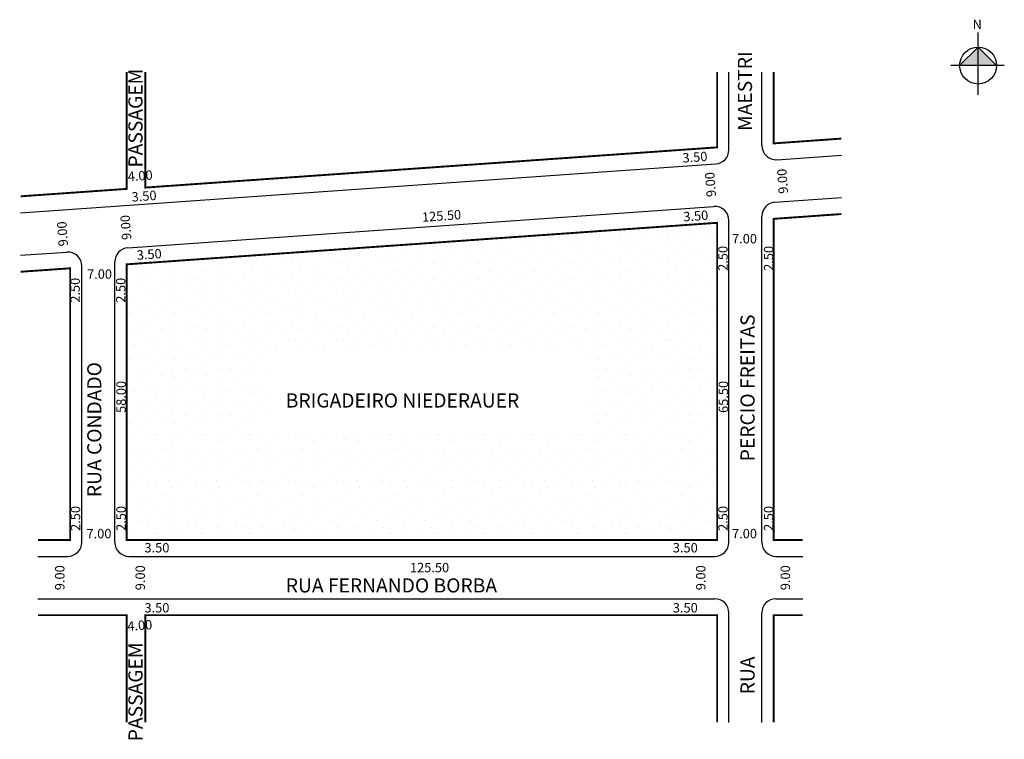
# Model space of a CAD drawing. Extents: x 178582 to 178791, y 1665235 to 1665388.
import ezdxf

# ---------------------------------------------------------------- set-up
doc = ezdxf.new("R2010")
doc.units = 0
doc.header["$MEASUREMENT"] = 0
doc.layers.get('0').update_dxf_attribs({"linetype": 'CONTINUOUS'})
doc.styles.get("Standard").update_dxf_attribs({"font": 'ARIAL.TTF'})

msp = doc.modelspace()

# ---------------------------------------------------------------- hatches: boundary and pattern name
at = {"linetype": 'ByBlock'}
for points in [[(178785.51, 1665382.51), (178781.59, 1665378.58), (178785.51, 1665378.58)], [(178789.43, 1665378.59), (178785.51, 1665378.58), (178785.51, 1665382.51)]]:
    msp.add_hatch(color=7, dxfattribs=at).paths.add_polyline_path(points)
h = msp.add_hatch()
h.set_pattern_fill('STIPPLE', color=256, scale=10)
h.set_pattern_definition([(0, (0.4, 0.2), (0, 10), [0, -10]), (0, (3.6, 0.4), (0, 10), [0, -10]), (0, (1.8, 2.6), (0, 10), [0, -10]), (0, (4, 4.2), (0, 10), [0, -10]), (0, (1.4, 4.8), (0, 10), [0, -10]), (0, (2.2, 7.2), (0, 10), [0, -10]), (0, (0.8, 9), (0, 10), [0, -10]), (0, (4, 8.8), (0, 10), [0, -10]), (0, (6.4, 9.2), (0, 10), [0, -10]), (0, (7.6, 6.8), (0, 10), [0, -10]), (0, (9.6, 6.6), (0, 10), [0, -10]), (0, (9.6, 3), (0, 10), [0, -10]), (0, (7.8, 1.8), (0, 10), [0, -10]), (0, (5, 2.4), (0, 10), [0, -10]), (0, (6.8, 4.2), (0, 10), [0, -10]), (0, (5, 6), (0, 10), [0, -10]), (0, (9.2, 0.4), (0, 10), [0, -10])])
h.paths.add_polyline_path([(178604.56, 1665304.24), (178604.56, 1665286.32), (178605.89, 1665286.32), (178605.89, 1665279.16), (178604.56, 1665279.16), (178604.56, 1665277.74), (178730.06, 1665277.74), (178730.06, 1665279.16), (178729.8, 1665279.16), (178729.8, 1665286.32), (178730.06, 1665286.32), (178730.06, 1665304.24), (178729.88, 1665304.24), (178729.88, 1665313.4), (178730.06, 1665313.4), (178730.06, 1665334.45), (178729.8, 1665334.45), (178729.8, 1665341.61), (178730.06, 1665341.61), (178730.06, 1665345.16), (178729.61, 1665345.13), (178729.66, 1665344.41), (178722.55, 1665343.91), (178722.5, 1665344.63), (178613.46, 1665336.96), (178613.51, 1665336.25), (178606.39, 1665335.75), (178606.35, 1665336.46), (178604.56, 1665336.33), (178604.56, 1665334.83), (178605.81, 1665334.83), (178605.81, 1665327.67), (178604.56, 1665327.67), (178604.56, 1665313.06), (178605.89, 1665313.06), (178605.89, 1665304.24)])
h.paths.add_polyline_path([(178701.87, 1665301.69), (178634.51, 1665301.69), (178634.51, 1665317.51), (178701.87, 1665317.51)], flags=16)

# ---------------------------------------------------------------- linework, layer by layer
for p, q in [((178785.52, 1665372.39), (178785.5, 1665385.6)), ((178785.51, 1665382.51), (178781.59, 1665378.58)), ((178789.43, 1665378.59), (178785.51, 1665382.51)), ((178791.08, 1665378.59), (178779.73, 1665378.58))]:
    msp.add_line(p, q, dxfattribs=at)
for p, q in [((178732.56, 1665360.66), (178732.56, 1665377.19)), ((178739.56, 1665361.58), (178739.56, 1665377.19)), ((178742.77, 1665358.58), (178756.45, 1665359.55)), ((178582.04, 1665347.28), (178729.77, 1665357.67)), ((178742.35, 1665349.53), (178756.45, 1665350.52)), ((178604.85, 1665339.86), (178729.35, 1665348.62)), ((178732.56, 1665277.24), (178732.56, 1665345.63)), ((178739.56, 1665277.24), (178739.56, 1665346.54)), ((178582.04, 1665338.26), (178591.85, 1665338.95)), ((178602.06, 1665277.24), (178602.06, 1665336.87)), ((178595.06, 1665277.24), (178595.06, 1665335.95)), ((178585.72, 1665274.24), (178592.06, 1665274.24)), ((178605.06, 1665274.24), (178729.56, 1665274.24)), ((178742.56, 1665274.24), (178748.26, 1665274.24)), ((178585.72, 1665265.24), (178729.56, 1665265.24)), ((178742.56, 1665265.24), (178748.26, 1665265.24)), ((178732.56, 1665238.96), (178732.56, 1665262.24)), ((178739.56, 1665238.96), (178739.56, 1665262.24))]:
    msp.add_line(p, q)
at = {"const_width": 0.4}
for points in [[(178582.04, 1665350.79), (178604.56, 1665352.37), (178604.56, 1665377.19)], [(178608.56, 1665377.19), (178608.56, 1665352.65), (178730.06, 1665361.2), (178730.06, 1665377.19)], [(178742.06, 1665377.19), (178742.06, 1665362.04), (178756.45, 1665363.06)], [(178756.45, 1665347.02), (178742.06, 1665346), (178742.06, 1665277.74), (178748.26, 1665277.74)], [(178582.04, 1665334.75), (178592.56, 1665335.49), (178592.56, 1665277.74), (178585.72, 1665277.74)], [(178585.72, 1665261.74), (178604.56, 1665261.74), (178604.56, 1665238.96)], [(178608.56, 1665238.96), (178608.56, 1665261.74), (178730.06, 1665261.74), (178730.06, 1665238.96)], [(178742.06, 1665238.96), (178742.06, 1665261.74), (178748.26, 1665261.74)]]:
    msp.add_lwpolyline(points, dxfattribs=at)
msp.add_lwpolyline([(178604.56, 1665336.33), (178730.06, 1665345.16), (178730.06, 1665277.74), (178604.56, 1665277.74)], close=True, dxfattribs=at)
at = {"linetype": 'ByBlock'}
msp.add_circle((178785.51, 1665378.58), 3.92, dxfattribs=at)
for centre, start, end in [((178742.56, 1665361.58), 180, 274.024), ((178729.56, 1665360.66), 274.024, 360), ((178742.56, 1665346.54), 94.024, 180), ((178729.56, 1665345.63), 0, 94.024), ((178592.06, 1665335.95), 360, 94.024), ((178605.06, 1665336.87), 94.024, 180), ((178592.06, 1665277.24), 270, 360), ((178605.06, 1665277.24), 180, 270), ((178729.56, 1665277.24), 270, 360), ((178742.56, 1665277.24), 180, 270), ((178729.56, 1665262.24), 0, 90), ((178742.56, 1665262.24), 90, 180)]:
    msp.add_arc(centre, 3, start, end)

# ---------------------------------------------------------------- texts
for s, height, rotation, p in [('MAESTRI', 3, 90, (178737.47, 1665364.69)), ('PASSAGEM', 3, 90, (178607.95, 1665356.91)), ('3.50', 2, 4.024, (178722.76, 1665357.94)), ('4.00', 2, 4.024, (178604.87, 1665353.98)), ('9.00', 2, 94.024, (178729.83, 1665350.71)), ('9.00', 2, 94.024, (178745.14, 1665351.42)), ('3.50', 2, 4.024, (178605.7, 1665349.65)), ('125.50', 2, 4.024, (178667.41, 1665345.35)), ('3.50', 2, 4.024, (178722.94, 1665345.44)), ('9.00', 2, 94.024, (178592.12, 1665340.23)), ('9.00', 2, 94.024, (178605.58, 1665341.59)), ('3.50', 2, 4.024, (178606.79, 1665337.28)), ('2.50', 2, 90, (178732.3, 1665334.95)), ('2.50', 2, 90, (178741.99, 1665334.95)), ('2.50', 2, 90, (178594.62, 1665328.17)), ('2.50', 2, 90, (178604.31, 1665328.17)), ('PERCIO FREITAS ', 3, 90, (178738.02, 1665294.46)), ('RUA CONDADO', 3, 90, (178599.2, 1665286.84)), ('58.00', 2, 90, (178604.39, 1665304.74)), ('65.50', 2, 90, (178732.38, 1665304.74)), ('2.50', 2, 90, (178594.7, 1665279.66)), ('2.50', 2, 90, (178604.39, 1665279.66)), ('2.50', 2, 90, (178732.3, 1665279.66)), ('2.50', 2, 90, (178741.99, 1665279.66)), ('9.00', 2, 90, (178591.36, 1665267.05)), ('9.00', 2, 90, (178608.46, 1665267.05)), ('9.00', 2, 90, (178727.57, 1665267.05)), ('9.00', 2, 90, (178745.55, 1665267.05)), ('4.00', 2, 4.024, (178604.79, 1665258.4)), ('PASSAGEM', 3, 90, (178607.95, 1665234.94)), ('RUA ', 3, 90, (178738.02, 1665244.92))]:
    msp.add_text(s, height=height, rotation=rotation).set_placement(p)
for s, height, p in [('7.00', 2, (178733.22, 1665340.78)), ('7.00', 2, (178596.16, 1665333.27)), ('BRIGADEIRO NIEDERAUER', 3, (178638.39, 1665305.89)), ('7.00', 2, (178596.04, 1665278.09)), ('7.00', 2, (178733.22, 1665278.09)), ('3.50', 2, (178608.36, 1665275.09)), ('3.50', 2, (178720.64, 1665275.09)), ('125.50', 2, (178664.78, 1665270.87)), ('RUA FERNANDO BORBA', 3, (178638.39, 1665266.57)), ('3.50', 2, (178608.36, 1665262.32)), ('3.50', 2, (178720.64, 1665262.32))]:
    msp.add_text(s, height=height).set_placement(p)
at = {"linetype": 'ByBlock', "insert": (178786.32, 1665386.34), "char_height": 2, "width": 10.7304, "attachment_point": 1, "rotation": 180.0673}
msp.add_mtext('{\\fArial|b1|i0|c0|p34;N}', dxfattribs=at)

doc.saveas('drawing.dxf')
